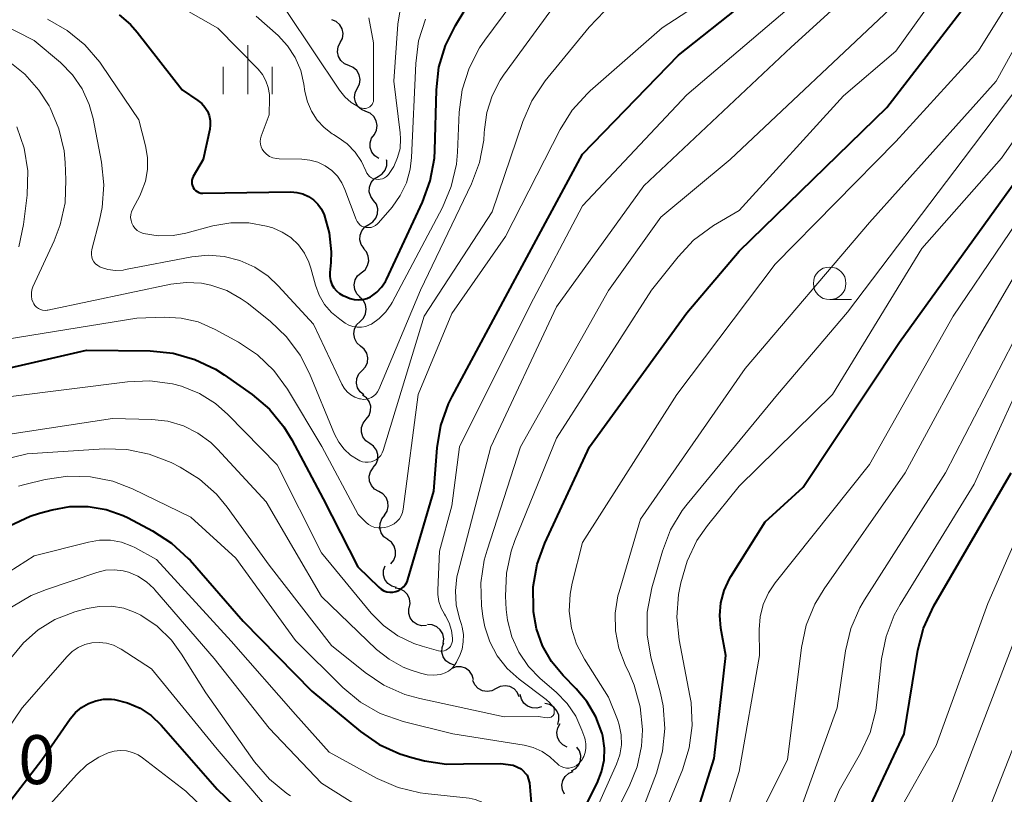
# Model space of a CAD drawing. Units: metres. Extents: x -66000 to -64000, y 15297 to 16500.
# Drawn here: x -64306 to -64231, y 16194 to 16254 of the extents above; entities that cross this region are included whole.
import ezdxf

# ---------------------------------------------------------------- set-up
doc = ezdxf.new("R2010")
doc.units = ezdxf.units.M
for name, color, linetype, lineweight in [('510200_細流', 7, 'Continuous', 30), ('633100_広葉樹林', 7, 'Continuous', 13), ('633400_荒地', 7, 'Continuous', 13), ('710100_等高線(計曲線)', 7, 'Continuous', 40), ('710200_等高線(主曲線)', 7, 'Continuous', 13), ('731200_図化機測定による標高点', 7, 'Continuous', 40)]:
    doc.layers.add(name, color=color, linetype=linetype, lineweight=lineweight)
doc.styles.add('Style-WORKING', font='MS Gothic.ttf')

msp = doc.modelspace()

# ---------------------------------------------------------------- linework, layer by layer
at = {"layer": '510200_細流', "linetype": 'Continuous', "lineweight": 30, "flags": 128}
for points in [[(-64281.559, 16251.962), (-64281.395, 16252.29), (-64281.347, 16252.654), (-64281.416, 16253.014), (-64281.599, 16253.334), (-64281.873, 16253.578), (-64282.212, 16253.72)], [(-64280.907, 16250.204), (-64281.245, 16250.346), (-64281.519, 16250.59), (-64281.702, 16250.909), (-64281.771, 16251.27), (-64281.723, 16251.633), (-64281.559, 16251.962)], [(-64280.254, 16248.446), (-64280.09, 16248.775), (-64280.042, 16249.138), (-64280.111, 16249.499), (-64280.294, 16249.818), (-64280.568, 16250.062), (-64280.907, 16250.204)], [(-64279.601, 16246.689), (-64279.939, 16246.83), (-64280.214, 16247.074), (-64280.397, 16247.393), (-64280.467, 16247.754), (-64280.418, 16248.117), (-64280.255, 16248.446)], [(-64278.947, 16244.932), (-64278.783, 16245.26), (-64278.735, 16245.624), (-64278.805, 16245.984), (-64278.988, 16246.303), (-64279.262, 16246.547), (-64279.601, 16246.689)], [(-64278.6, 16243.09), (-64278.908, 16243.289), (-64279.135, 16243.578), (-64279.259, 16243.924), (-64279.264, 16244.291), (-64279.153, 16244.64), (-64278.934, 16244.935)], [(-64278.657, 16241.717), (-64278.347, 16241.913), (-64278.118, 16242.2), (-64277.992, 16242.544), (-64277.983, 16242.912), (-64278.003, 16242.977)], [(-64279.006, 16239.874), (-64279.223, 16240.171), (-64279.332, 16240.521), (-64279.323, 16240.889), (-64279.197, 16241.234), (-64278.967, 16241.52), (-64278.657, 16241.717)], [(-64279.368, 16238.034), (-64279.056, 16238.228), (-64278.824, 16238.513), (-64278.694, 16238.856), (-64278.682, 16239.224), (-64278.788, 16239.575), (-64279.002, 16239.873)], [(-64279.734, 16236.196), (-64279.947, 16236.494), (-64280.053, 16236.845), (-64280.041, 16237.213), (-64279.911, 16237.556), (-64279.679, 16237.841), (-64279.368, 16238.034)], [(-64279.948, 16234.336), (-64279.662, 16234.565), (-64279.465, 16234.875), (-64279.378, 16235.232), (-64279.41, 16235.598), (-64279.556, 16235.934), (-64279.804, 16236.205)], [(-64280.026, 16232.463), (-64280.285, 16232.723), (-64280.445, 16233.053), (-64280.492, 16233.418), (-64280.42, 16233.777), (-64280.237, 16234.095), (-64279.96, 16234.336)], [(-64280.041, 16230.588), (-64279.779, 16230.845), (-64279.613, 16231.172), (-64279.561, 16231.536), (-64279.629, 16231.897), (-64279.807, 16232.218), (-64280.08, 16232.463)], [(-64280.002, 16228.714), (-64280.276, 16228.959), (-64280.454, 16229.279), (-64280.522, 16229.641), (-64280.469, 16230.004), (-64280.304, 16230.332), (-64280.041, 16230.588)], [(-64279.88, 16226.843), (-64279.63, 16227.112), (-64279.48, 16227.447), (-64279.445, 16227.812), (-64279.53, 16228.17), (-64279.723, 16228.481), (-64280.008, 16228.714)], [(-64279.752, 16224.972), (-64280.036, 16225.204), (-64280.23, 16225.516), (-64280.315, 16225.874), (-64280.28, 16226.239), (-64280.13, 16226.574), (-64279.88, 16226.843)], [(-64279.581, 16223.106), (-64279.354, 16223.394), (-64279.232, 16223.74), (-64279.226, 16224.107), (-64279.339, 16224.457), (-64279.558, 16224.752), (-64279.86, 16224.96)], [(-64279.303, 16221.252), (-64279.605, 16221.461), (-64279.823, 16221.755), (-64279.936, 16222.105), (-64279.931, 16222.472), (-64279.809, 16222.818), (-64279.581, 16223.106)], [(-64279.024, 16219.398), (-64278.796, 16219.686), (-64278.674, 16220.032), (-64278.669, 16220.399), (-64278.782, 16220.749), (-64279, 16221.044), (-64279.303, 16221.252)], [(-64278.604, 16217.571), (-64278.923, 16217.753), (-64279.165, 16218.029), (-64279.307, 16218.368), (-64279.332, 16218.734), (-64279.24, 16219.089), (-64279.037, 16219.395)], [(-64278.171, 16215.747), (-64277.968, 16216.053), (-64277.876, 16216.408), (-64277.901, 16216.774), (-64278.043, 16217.113), (-64278.285, 16217.389), (-64278.604, 16217.571)], [(-64277.92, 16213.89), (-64278.216, 16214.108), (-64278.425, 16214.409), (-64278.527, 16214.763), (-64278.51, 16215.129), (-64278.378, 16215.471), (-64278.141, 16215.752)], [(-64277.69, 16212.029), (-64277.457, 16212.313), (-64277.329, 16212.657), (-64277.317, 16213.024), (-64277.424, 16213.376), (-64277.636, 16213.675), (-64277.935, 16213.888)], [(-64277.254, 16210.22), (-64277.608, 16210.318), (-64277.91, 16210.525), (-64278.132, 16210.819), (-64278.246, 16211.168), (-64278.244, 16211.534), (-64278.123, 16211.881)], [(-64276.27, 16208.629), (-64276.198, 16208.989), (-64276.247, 16209.353), (-64276.41, 16209.682), (-64276.67, 16209.942), (-64276.999, 16210.105), (-64277.363, 16210.153)], [(-64274.954, 16207.298), (-64275.321, 16207.279), (-64275.674, 16207.38), (-64275.977, 16207.588), (-64276.196, 16207.883), (-64276.31, 16208.231), (-64276.305, 16208.598)], [(-64273.68, 16205.927), (-64273.633, 16206.291), (-64273.708, 16206.651), (-64273.892, 16206.968), (-64274.17, 16207.209), (-64274.509, 16207.349), (-64274.876, 16207.371)], [(-64272.812, 16204.273), (-64273.162, 16204.384), (-64273.457, 16204.602), (-64273.668, 16204.903), (-64273.77, 16205.256), (-64273.755, 16205.622), (-64273.622, 16205.964)], [(-64271.362, 16203.142), (-64271.46, 16203.496), (-64271.666, 16203.799), (-64271.958, 16204.021), (-64272.307, 16204.137), (-64272.674, 16204.136), (-64273.021, 16204.016)], [(-64269.619, 16202.464), (-64269.944, 16202.293), (-64270.306, 16202.237), (-64270.669, 16202.299), (-64270.991, 16202.475), (-64271.241, 16202.744), (-64271.39, 16203.079)], [(-64267.848, 16201.848), (-64267.997, 16202.183), (-64268.246, 16202.452), (-64268.568, 16202.628), (-64268.931, 16202.69), (-64269.294, 16202.634), (-64269.619, 16202.464)], [(-64266.144, 16201.075), (-64266.496, 16200.97), (-64266.862, 16200.984), (-64267.206, 16201.114), (-64267.489, 16201.348), (-64267.683, 16201.659), (-64267.765, 16202.017)], [(-64264.9, 16199.716), (-64264.801, 16200.069), (-64264.823, 16200.436), (-64264.96, 16200.776), (-64265.2, 16201.055), (-64265.515, 16201.242), (-64265.874, 16201.317)], [(-64264.173, 16197.988), (-64264.501, 16198.153), (-64264.758, 16198.415), (-64264.918, 16198.746), (-64264.963, 16199.11), (-64264.89, 16199.47), (-64264.704, 16199.786)], [(-64263.837, 16196.162), (-64263.521, 16196.349), (-64263.283, 16196.628), (-64263.146, 16196.968), (-64263.126, 16197.336), (-64263.223, 16197.689), (-64263.431, 16197.992)], [(-64264.372, 16194.37), (-64264.534, 16194.699), (-64264.581, 16195.063), (-64264.509, 16195.424), (-64264.325, 16195.741), (-64264.05, 16195.984), (-64263.71, 16196.124)]]:
    msp.add_lwpolyline(points, dxfattribs=at)
at = {"layer": '633100_広葉樹林', "linetype": 'Continuous', "lineweight": 13}
msp.add_line((-64244.06, 16232.27), (-64242.393, 16232.27), dxfattribs=at)
msp.add_circle((-64244.06, 16233.52), 1.25, dxfattribs=at)
at = {"layer": '633400_荒地', "linetype": 'Continuous', "lineweight": 13}
for p, q in [((-64288.65, 16248.015), (-64288.65, 16251.765)), ((-64290.524, 16248.015), (-64290.524, 16250.115)), ((-64286.774, 16248.015), (-64286.774, 16250.115))]:
    msp.add_line(p, q, dxfattribs=at)
at = {"layer": '710100_等高線(計曲線)', "linetype": 'Continuous', "lineweight": 40, "flags": 128}
for points, elevation in [([(-64263, 16193), (-64261.87, 16195.22), (-64261.53, 16196.08), (-64261.34, 16196.99), (-64261.31, 16197.91), (-64261.44, 16198.82), (-64261.49, 16199.03), (-64261.97, 16200.31), (-64262.66, 16201.48), (-64263.48, 16202.46), (-64264.49, 16203.48), (-64265.37, 16204.54), (-64266.05, 16205.74), (-64266.52, 16207.04), (-64266.75, 16208.35), (-64266.76, 16208.53), (-64266.77, 16210.27), (-64266.47, 16211.99), (-64265.88, 16213.62), (-64262.46, 16221), (-64255, 16231.25), (-64251, 16235.99), (-64239.67, 16247), (-64231, 16258.28)], 820), ([(-64275.25, 16239.74), (-64274.66, 16241.38), (-64274.35, 16243.1), (-64274.32, 16243.71), (-64274.19, 16248.34), (-64274, 16250.08), (-64273.5, 16251.75), (-64272.74, 16253.27), (-64270.06, 16257.7)], 800), ([(-64285.27, 16221.52), (-64282.87, 16217), (-64280.21, 16211.79), (-64278.61, 16210.23), (-64278.42, 16210.08), (-64278.22, 16209.97), (-64278, 16209.89), (-64277.76, 16209.86), (-64277.53, 16209.86), (-64277.3, 16209.9), (-64277.08, 16209.99), (-64276.88, 16210.11), (-64276.7, 16210.26), (-64276.55, 16210.45), (-64276.44, 16210.65), (-64276.37, 16210.82), (-64274.4, 16217.6), (-64274.14, 16220.91), (-64273.85, 16222.63), (-64273.27, 16224.28), (-64272.98, 16224.85), (-64268.16, 16233.84), (-64263, 16243.42), (-64255.65, 16251), (-64250.62, 16255)], 810), ([(-64298.49, 16254.09), (-64297.63, 16253.35), (-64297.12, 16252.77), (-64293.66, 16248.34), (-64292.46, 16247.54), (-64292.17, 16247.31), (-64291.93, 16247.03), (-64291.73, 16246.72), (-64291.6, 16246.38), (-64291.52, 16246.01), (-64291.52, 16245.65), (-64291.56, 16245.33), (-64292.06, 16243), (-64292.82, 16241.7), (-64292.89, 16241.57), (-64292.93, 16241.43), (-64292.94, 16241.28), (-64292.93, 16241.14), (-64292.89, 16240.99), (-64292.83, 16240.86), (-64292.75, 16240.74), (-64292.65, 16240.63), (-64292.53, 16240.55), (-64292.4, 16240.48), (-64292.25, 16240.44), (-64292.11, 16240.43), (-64292.09, 16240.43), (-64285.34, 16240.52), (-64284.88, 16240.49), (-64284.42, 16240.38), (-64283.99, 16240.18), (-64283.6, 16239.92), (-64283.27, 16239.59), (-64282.99, 16239.21), (-64282.78, 16238.78), (-64282.4, 16237.38), (-64282.26, 16235.93), (-64282.29, 16235.11), (-64282.36, 16234.35), (-64282.36, 16234.04), (-64282.31, 16233.73), (-64282.2, 16233.44), (-64282.05, 16233.17), (-64281.85, 16232.94), (-64281.61, 16232.74), (-64281.35, 16232.58), (-64281.21, 16232.53), (-64280.8, 16232.37), (-64280.49, 16232.28), (-64280.17, 16232.25), (-64279.84, 16232.28), (-64279.53, 16232.36), (-64279.23, 16232.49), (-64279.17, 16232.53), (-64278.75, 16232.84), (-64278.39, 16233.22), (-64278.1, 16233.66), (-64278.02, 16233.82), (-64275.25, 16239.74)], 800), ([(-64256.1, 16187), (-64252.9, 16197.1), (-64252.01, 16205), (-64252.39, 16207.11), (-64252.48, 16208.08), (-64252.4, 16209.05), (-64252.15, 16209.99), (-64251.74, 16210.87), (-64251.63, 16211.05), (-64249, 16215.25), (-64246.1, 16217.9), (-64238.72, 16229), (-64231, 16239.71), (-64226.77, 16245.58)], 830), ([(-64311.56, 16225.97), (-64301, 16228.41), (-64296.11, 16228.34), (-64294.37, 16228.17), (-64292.69, 16227.69), (-64291.12, 16226.94), (-64290.46, 16226.51), (-64288.32, 16224.99), (-64286.99, 16223.87), (-64285.88, 16222.53), (-64285.27, 16221.52)], 810), ([(-64250.62, 16168.83), (-64249.75, 16170.34), (-64249.48, 16170.99), (-64246.08, 16179.92), (-64242.1, 16191), (-64238.36, 16199), (-64237.3, 16205.42), (-64236.87, 16207.11), (-64236.08, 16208.82), (-64230.15, 16219)], 840), ([(-64306.9, 16214.94), (-64305.31, 16215.67), (-64304.6, 16215.9), (-64303.64, 16216.16), (-64302.27, 16216.41), (-64300.88, 16216.42), (-64299.5, 16216.19), (-64298.19, 16215.73), (-64297.81, 16215.54), (-64295.95, 16214.56), (-64294.49, 16213.62), (-64293.2, 16212.44), (-64293.07, 16212.3), (-64289, 16207.64), (-64283.74, 16202.26), (-64280.01, 16199.18), (-64278.58, 16198.19), (-64276.99, 16197.46), (-64276.07, 16197.18), (-64275.1, 16196.94), (-64273.43, 16196.68), (-64272.12, 16196.7), (-64269.28, 16196.74), (-64268.32, 16196.61), (-64267.7, 16196.31), (-64267.24, 16195.83), (-64267.05, 16195.24), (-64266.9, 16193.41)], 820), ([(-64312.76, 16186.2), (-64304.42, 16197), (-64302.24, 16200.16), (-64301.85, 16200.63), (-64301.38, 16201.02), (-64300.86, 16201.33), (-64300.29, 16201.54), (-64299.69, 16201.65), (-64299.08, 16201.65), (-64298.85, 16201.63), (-64297.85, 16201.38), (-64296.9, 16200.97), (-64296.04, 16200.4), (-64295.27, 16199.66), (-64291, 16194.77), (-64285, 16189), (-64276.87, 16185.13), (-64272.13, 16180.43), (-64271.7, 16179.92), (-64271.36, 16179.34)], 830)]:
    msp.add_lwpolyline(points, dxfattribs=dict(at, elevation=elevation))
at = {"layer": '710200_等高線(主曲線)', "linetype": 'Continuous', "lineweight": 13, "flags": 128}
for points, elevation in [([(-64264.95, 16196.73), (-64264.8, 16196.6), (-64264.62, 16196.49), (-64264.43, 16196.42), (-64264.23, 16196.38), (-64264.03, 16196.38), (-64263.83, 16196.41), (-64263.64, 16196.47), (-64263.46, 16196.57), (-64263.3, 16196.7), (-64263.28, 16196.72), (-64263.07, 16196.97), (-64262.9, 16197.26), (-64262.79, 16197.57), (-64262.73, 16197.9), (-64262.73, 16198.23), (-64262.79, 16198.55), (-64262.83, 16198.68), (-64263.04, 16199.28), (-64263.51, 16200.35), (-64264.17, 16201.32), (-64265.01, 16202.19), (-64266.23, 16203.23), (-64267.14, 16204.17), (-64267.88, 16205.25), (-64268.42, 16206.44), (-64268.75, 16207.7), (-64268.84, 16208.54), (-64268.89, 16209.55), (-64268.82, 16211.3), (-64268.46, 16213), (-64268.17, 16213.81), (-64265, 16221.66), (-64257.72, 16233), (-64255.68, 16235.56), (-64254.49, 16236.83), (-64252.96, 16237.94), (-64251, 16239.1), (-64243, 16247.89), (-64239, 16251.3), (-64231, 16262.47)], 818), ([(-64310.59, 16221.41), (-64299, 16223.16), (-64296, 16223.09), (-64294.77, 16222.95), (-64293.58, 16222.6), (-64292.48, 16222.05), (-64291.48, 16221.32), (-64290.96, 16220.81), (-64287.23, 16216.77), (-64283, 16209.52), (-64278.77, 16205.47), (-64277.82, 16204.71), (-64276.74, 16204.12), (-64276.12, 16203.88), (-64275.41, 16203.64), (-64274.91, 16203.53), (-64274.39, 16203.5), (-64273.88, 16203.56), (-64273.81, 16203.57), (-64273.52, 16203.67), (-64273.26, 16203.81), (-64273.02, 16204), (-64272.82, 16204.22), (-64272.66, 16204.48), (-64272.64, 16204.51), (-64272.43, 16204.95), (-64272.23, 16205.48), (-64272.13, 16206.04), (-64272.12, 16206.61), (-64272.22, 16207.17), (-64272.28, 16207.38), (-64272.43, 16207.85), (-64272.68, 16208.89), (-64272.74, 16209.95), (-64272.62, 16211.02), (-64272.55, 16211.31), (-64270.03, 16221), (-64265, 16231.71), (-64258.29, 16241), (-64247, 16251.62), (-64240.01, 16257.99)], 814), ([(-64277.58, 16232.05), (-64273.73, 16239.33), (-64273.05, 16240.94), (-64272.66, 16242.64), (-64272.58, 16243.58), (-64272.44, 16246.63), (-64272.22, 16248.36), (-64271.69, 16250.02), (-64270.89, 16251.57), (-64270.49, 16252.15), (-64266.35, 16257.74)], 802), ([(-64264.25, 16188.05), (-64260.39, 16196.67), (-64260.14, 16197.4), (-64260.02, 16198.16), (-64260.03, 16198.92), (-64260.18, 16199.68), (-64260.32, 16200.09), (-64261, 16201.81), (-64262.84, 16204.71), (-64263.45, 16205.87), (-64263.84, 16207.11), (-64264.01, 16208.4), (-64263.95, 16209.7), (-64263.79, 16210.55), (-64263, 16213.67), (-64255.78, 16225), (-64248.24, 16235), (-64239, 16244.38), (-64232.67, 16251.33), (-64229, 16257.21)], 822), ([(-64290.17, 16223.47), (-64286.38, 16219.62), (-64283, 16212.87), (-64279.18, 16208.25), (-64278.24, 16207.29), (-64277.14, 16206.5), (-64275.92, 16205.92), (-64275.28, 16205.72), (-64274.02, 16205.37), (-64273.88, 16205.34), (-64273.74, 16205.34), (-64273.59, 16205.36), (-64273.46, 16205.41), (-64273.33, 16205.49), (-64273.22, 16205.58), (-64273.12, 16205.69), (-64273.05, 16205.81), (-64273, 16205.95), (-64272.97, 16206.09), (-64272.97, 16206.2), (-64272.97, 16206.32), (-64273.04, 16206.93), (-64273.21, 16207.51), (-64273.49, 16208.05), (-64273.56, 16208.17), (-64273.82, 16208.63), (-64274, 16209.14), (-64274.08, 16209.67), (-64274.08, 16210.01), (-64273.96, 16213), (-64273, 16216.48), (-64272.43, 16221), (-64267, 16231.84), (-64263, 16239.47), (-64255, 16247.97), (-64244.41, 16257)], 812), ([(-64295.98, 16255.95), (-64290.93, 16253.07), (-64287.86, 16249.93), (-64287.52, 16249.51), (-64287.26, 16249.03), (-64287.08, 16248.52), (-64286.99, 16247.98), (-64286.98, 16247.71), (-64287, 16246.42), (-64287.61, 16244.8), (-64287.67, 16244.6), (-64287.69, 16244.39), (-64287.68, 16244.19), (-64287.63, 16243.99), (-64287.54, 16243.8), (-64287.42, 16243.63), (-64287.4, 16243.6), (-64287.2, 16243.41), (-64286.97, 16243.25), (-64286.72, 16243.14), (-64286.45, 16243.08), (-64286.23, 16243.06), (-64284.5, 16243.03), (-64283.88, 16242.97), (-64283.28, 16242.8), (-64282.72, 16242.53), (-64282.21, 16242.17), (-64281.78, 16241.72), (-64281.43, 16241.21), (-64281.2, 16240.72), (-64280.34, 16238.4), (-64280.26, 16238.25), (-64280.17, 16238.12), (-64280.05, 16238), (-64279.92, 16237.91), (-64279.77, 16237.84), (-64279.61, 16237.8), (-64279.57, 16237.79), (-64279.38, 16237.79), (-64279.2, 16237.81), (-64279.02, 16237.87), (-64278.86, 16237.95), (-64278.71, 16238.07)], 798), ([(-64270.88, 16242.79), (-64270.56, 16244.5), (-64270.52, 16245.05), (-64270.5, 16245.3), (-64270.33, 16246.62), (-64269.93, 16247.89), (-64269.31, 16249.08), (-64269.05, 16249.46), (-64264.26, 16256.05)], 804), ([(-64310.45, 16254.89), (-64305, 16252.14), (-64303, 16250.43), (-64302.08, 16249.5), (-64301.34, 16248.42), (-64300.8, 16247.23), (-64300.5, 16246.14), (-64299.86, 16242.8), (-64299.68, 16241.07), (-64299.8, 16239.33), (-64300.01, 16238.37), (-64300.6, 16236.12), (-64300.63, 16235.92), (-64300.63, 16235.72), (-64300.6, 16235.52), (-64300.53, 16235.34), (-64300.43, 16235.16), (-64300.3, 16235.01), (-64300.14, 16234.88), (-64299.97, 16234.78), (-64299.93, 16234.76), (-64299.37, 16234.59), (-64298.79, 16234.51), (-64298.2, 16234.54), (-64298.01, 16234.57), (-64292.93, 16235.55), (-64291.69, 16235.67), (-64290.45, 16235.58), (-64289.24, 16235.28), (-64288.1, 16234.77), (-64287.07, 16234.07), (-64286.31, 16233.34), (-64283.61, 16230.39), (-64281.44, 16225.8), (-64281.25, 16225.49), (-64281.02, 16225.21), (-64280.74, 16224.98), (-64280.43, 16224.8), (-64280.09, 16224.68), (-64280, 16224.66), (-64279.79, 16224.63), (-64279.57, 16224.65), (-64279.36, 16224.69), (-64279.16, 16224.78), (-64278.98, 16224.89), (-64278.83, 16225.04), (-64278.7, 16225.21), (-64278.6, 16225.39), (-64275.42, 16233), (-64271.49, 16241.15), (-64270.88, 16242.79)], 804), ([(-64288, 16254), (-64286.32, 16252.5), (-64285.59, 16251.72), (-64285.01, 16250.83), (-64284.59, 16249.84), (-64284.34, 16248.77), (-64284.26, 16248.21), (-64284.08, 16247.43), (-64283.77, 16246.7), (-64283.34, 16246.03), (-64282.8, 16245.45), (-64282.17, 16244.97), (-64282.08, 16244.92), (-64281.72, 16244.7), (-64281.02, 16244.2), (-64280.42, 16243.57), (-64279.93, 16242.86), (-64279.6, 16242.13), (-64279.53, 16241.97), (-64279.43, 16241.83), (-64279.31, 16241.71), (-64279.16, 16241.61), (-64279.01, 16241.53), (-64278.84, 16241.49), (-64278.66, 16241.47), (-64278.49, 16241.49), (-64278.32, 16241.53), (-64278.17, 16241.6), (-64278.02, 16241.7), (-64277.9, 16241.83), (-64277.87, 16241.86), (-64277.46, 16242.47), (-64277.16, 16243.15), (-64276.98, 16243.86), (-64276.93, 16244.6), (-64276.96, 16245.04), (-64277.45, 16249), (-64277.14, 16253.37), (-64276.86, 16255.09)], 796), ([(-64265.28, 16201.09), (-64265.5, 16201.38), (-64265.79, 16201.64), (-64267.86, 16203.19), (-64268.78, 16204.01), (-64269.53, 16204.97), (-64270.11, 16206.04), (-64270.49, 16207.2), (-64270.63, 16208), (-64270.73, 16208.84), (-64270.78, 16210.58), (-64270.52, 16212.3), (-64270.31, 16213.07), (-64267.74, 16221), (-64261, 16232.98), (-64257, 16238.59), (-64251.69, 16243), (-64239, 16254.95)], 816), ([(-64256.9, 16253.1), (-64253.97, 16255)], 808), ([(-64285.65, 16254.35), (-64281.61, 16248.32), (-64281.2, 16247.81), (-64280.71, 16247.38), (-64280.15, 16247.05), (-64280, 16246.98), (-64279.88, 16246.94), (-64279.76, 16246.92), (-64279.63, 16246.92), (-64279.51, 16246.94), (-64279.4, 16246.99), (-64279.29, 16247.05), (-64279.2, 16247.14), (-64279.12, 16247.23), (-64279.06, 16247.34), (-64279.02, 16247.46), (-64279, 16247.58), (-64279, 16247.63), (-64279, 16251.96), (-64279.36, 16253.86)], 794), ([(-64284.63, 16228.01), (-64283.91, 16226.6), (-64282, 16221.96), (-64281.68, 16221.36), (-64281.27, 16220.82), (-64280.77, 16220.36), (-64280.19, 16219.99), (-64280.07, 16219.93), (-64279.86, 16219.85), (-64279.64, 16219.81), (-64279.41, 16219.81), (-64279.19, 16219.84), (-64278.98, 16219.92), (-64278.78, 16220.03), (-64278.61, 16220.17), (-64278.46, 16220.34), (-64278.35, 16220.54), (-64278.28, 16220.72), (-64275.14, 16231), (-64269.91, 16239), (-64267.58, 16245.91), (-64266.88, 16247.5), (-64265.85, 16249.04), (-64262.49, 16253.15), (-64261.3, 16254.38)], 806), ([(-64260.95, 16191.96), (-64259.42, 16194.96), (-64258.81, 16196.47), (-64258.47, 16198.06), (-64258.4, 16199.29), (-64258.4, 16199.33), (-64258.57, 16201.06), (-64259.04, 16202.74), (-64259.4, 16203.6), (-64259.74, 16204.29), (-64260.22, 16205.56), (-64260.48, 16206.89), (-64260.5, 16208.24), (-64260.28, 16209.58), (-64260.2, 16209.89), (-64258.55, 16215.45), (-64250.53, 16227), (-64241, 16238.18), (-64231.31, 16249), (-64228.24, 16254.56)], 824), ([(-64256.69, 16199.4), (-64256.81, 16201.14), (-64257.02, 16202.11), (-64257.75, 16204.87), (-64258.05, 16206.59), (-64258.04, 16208.33), (-64257.69, 16210.2), (-64256.88, 16213.01), (-64256.26, 16214.63), (-64255.36, 16216.12), (-64254.99, 16216.6), (-64248.05, 16225), (-64242.69, 16231.31), (-64233.83, 16243), (-64229, 16249.39), (-64228, 16251.56), (-64227.45, 16252.53), (-64226.73, 16253.39), (-64225.88, 16254.12)], 826), ([(-64303.99, 16253.75), (-64302.47, 16252.89), (-64301.12, 16251.79), (-64299.99, 16250.47), (-64299.83, 16250.24), (-64297, 16246.06), (-64296.47, 16244.06), (-64296.32, 16243.16), (-64296.32, 16242.24), (-64296.48, 16241.34), (-64296.8, 16240.48), (-64296.92, 16240.23), (-64297.46, 16239.22), (-64297.55, 16239.01), (-64297.6, 16238.79), (-64297.62, 16238.57), (-64297.59, 16238.34), (-64297.52, 16238.12), (-64297.42, 16237.92), (-64297.29, 16237.74), (-64297.12, 16237.58), (-64296.93, 16237.46), (-64296.72, 16237.37), (-64296.63, 16237.34), (-64295.5, 16237.17), (-64294.36, 16237.19), (-64293.38, 16237.37), (-64291.32, 16237.92), (-64289.95, 16238.16), (-64288.57, 16238.16), (-64287.2, 16237.91), (-64286.72, 16237.77), (-64286, 16237.45), (-64285.34, 16237.02), (-64284.77, 16236.47), (-64284.31, 16235.84), (-64283.96, 16235.13), (-64283.81, 16234.68), (-64283.45, 16233.37), (-64283.17, 16232.61), (-64282.76, 16231.91), (-64282.23, 16231.29), (-64281.6, 16230.77), (-64281.18, 16230.48), (-64280.9, 16230.32), (-64280.59, 16230.21), (-64280.26, 16230.15), (-64279.94, 16230.15), (-64279.61, 16230.21), (-64279.31, 16230.33), (-64279.17, 16230.4), (-64278.57, 16230.82), (-64278.06, 16231.34), (-64277.65, 16231.93), (-64277.58, 16232.05)], 802), ([(-64278.71, 16238.07), (-64278.63, 16238.16), (-64277.59, 16239.36), (-64276.96, 16240.25), (-64276.49, 16241.23), (-64276.2, 16242.28), (-64276.09, 16243.16), (-64275.78, 16250.36), (-64275.56, 16252.09), (-64275.03, 16253.75)], 798), ([(-64308.05, 16229.1), (-64297.15, 16230.85), (-64295.06, 16230.92), (-64293.74, 16230.86), (-64292.45, 16230.56), (-64291.13, 16229.99), (-64289.36, 16229.02), (-64287.91, 16228.05), (-64286.65, 16226.84), (-64285.61, 16225.41), (-64282.97, 16221.03), (-64280.19, 16215.81), (-64279.6, 16215.21), (-64279.39, 16215.04), (-64279.17, 16214.91), (-64278.92, 16214.82), (-64278.66, 16214.78), (-64278.4, 16214.78), (-64278.18, 16214.81), (-64277.94, 16214.87), (-64277.68, 16214.96), (-64277.43, 16215.09), (-64277.22, 16215.26), (-64277.03, 16215.47), (-64276.89, 16215.7), (-64276.79, 16215.96), (-64276.73, 16216.21), (-64275.58, 16225), (-64273, 16231.2), (-64268.9, 16237.1), (-64264.71, 16245.3), (-64263.78, 16246.78), (-64262.61, 16248.07), (-64262.41, 16248.26), (-64256.9, 16253.1)], 808), ([(-64307.01, 16250.57), (-64305.72, 16249.55), (-64304.64, 16248.33), (-64303.87, 16247.12), (-64303.79, 16246.97), (-64303.11, 16245.36), (-64302.72, 16243.67), (-64302.64, 16242.77), (-64302.58, 16241.44), (-64302.64, 16239.7), (-64303.01, 16238), (-64303.48, 16236.78), (-64305.1, 16233.26), (-64305.18, 16233.03), (-64305.22, 16232.78), (-64305.22, 16232.53), (-64305.18, 16232.28), (-64305.09, 16232.05), (-64305.04, 16231.96), (-64304.95, 16231.81), (-64304.82, 16231.69), (-64304.68, 16231.59), (-64304.52, 16231.51), (-64304.36, 16231.46), (-64304.18, 16231.45), (-64304.01, 16231.46), (-64303.97, 16231.47), (-64294.55, 16233.45), (-64293.37, 16233.59), (-64292.18, 16233.53), (-64291.47, 16233.39), (-64290.26, 16232.97), (-64289.14, 16232.34), (-64288.7, 16232.02), (-64286.93, 16230.61), (-64285.67, 16229.42), (-64284.63, 16228.01)], 806), ([(-64257.4, 16191.24), (-64255.34, 16196.25), (-64254.82, 16197.92), (-64254.6, 16199.65), (-64254.68, 16201.39), (-64254.77, 16201.92), (-64255.58, 16206.21), (-64255.76, 16207.94), (-64255.63, 16209.68), (-64255.58, 16209.93), (-64255.46, 16210.56), (-64254.99, 16212.24), (-64254.24, 16213.81), (-64253.43, 16214.97), (-64251, 16217.99), (-64243.85, 16225), (-64237, 16236.18), (-64230.9, 16243.1), (-64226.56, 16249.32)], 828), ([(-64306.33, 16245.52), (-64305.77, 16243.87), (-64305.5, 16242.15), (-64305.55, 16240.27), (-64305.83, 16238.03), (-64306.19, 16236.32)], 808), ([(-64254.47, 16185), (-64251, 16196.12), (-64249.43, 16205), (-64249.46, 16207), (-64249.39, 16207.97), (-64249.15, 16208.92), (-64248.75, 16209.81), (-64248.24, 16210.56), (-64241, 16219.65), (-64234.6, 16231), (-64227, 16242.24)], 832), ([(-64249, 16193.6), (-64247.3, 16197), (-64246.22, 16205.62), (-64245.86, 16207.33), (-64245.2, 16208.94), (-64244.49, 16210.12), (-64238.28, 16219), (-64232.69, 16229.31), (-64228.09, 16237.21)], 834), ([(-64260.83, 16162.76), (-64259.26, 16163.52), (-64257.84, 16164.54), (-64257.57, 16164.79), (-64254.14, 16167.97), (-64252.98, 16169.26), (-64252.05, 16170.74), (-64251.72, 16171.45), (-64248.9, 16178.22), (-64248.43, 16179.7), (-64248.22, 16181.36), (-64248.03, 16182.92), (-64247.54, 16184.51), (-64243.34, 16194.66), (-64241.7, 16197.52), (-64240.97, 16199.11), (-64240.52, 16200.79), (-64240.44, 16201.42), (-64240.08, 16204.76), (-64239.74, 16206.47), (-64239.11, 16208.1), (-64238.65, 16208.92), (-64233, 16218.13), (-64228, 16229)], 838), ([(-64246.38, 16193), (-64243.48, 16201), (-64242.84, 16205.37), (-64242.43, 16207.06), (-64241.74, 16208.66), (-64241.38, 16209.28), (-64235.18, 16219), (-64230, 16229)], 836), ([(-64307, 16224.82), (-64297.87, 16225.98), (-64296.14, 16226.05), (-64294.42, 16225.82), (-64293.71, 16225.63), (-64292.35, 16225.08), (-64291.11, 16224.3), (-64290.17, 16223.47)], 812), ([(-64309.23, 16219.55), (-64305.55, 16220.45), (-64299.64, 16220.83), (-64297.9, 16220.79), (-64296.19, 16220.44), (-64294.51, 16219.78), (-64293.82, 16219.43), (-64292.34, 16218.52), (-64291.04, 16217.36), (-64290.23, 16216.38), (-64287, 16211.93), (-64282.22, 16205.78), (-64279.65, 16203.7), (-64278.21, 16202.72), (-64276.61, 16202.01), (-64275.47, 16201.7), (-64269, 16200.3), (-64266.4, 16200.32), (-64265.71, 16200.23), (-64265.39, 16200.27), (-64265.24, 16200.41), (-64265.17, 16200.53), (-64265.16, 16200.72), (-64265.18, 16200.9), (-64265.28, 16201.09)], 816), ([(-64238.78, 16193), (-64235.9, 16198.1), (-64231.93, 16209), (-64227, 16220.31)], 842), ([(-64306.21, 16217.97), (-64305.72, 16218.1), (-64304.16, 16218.48), (-64302.43, 16218.74), (-64300.69, 16218.69), (-64298.98, 16218.35), (-64297.47, 16217.77), (-64293, 16215.61), (-64289.55, 16212.45), (-64285, 16206.15), (-64281.35, 16202.54), (-64280, 16201.42), (-64278.49, 16200.56), (-64276.73, 16199.94), (-64272.94, 16199), (-64267.48, 16198.13), (-64266.77, 16197.96), (-64266.1, 16197.66), (-64265.49, 16197.25), (-64265.11, 16196.89), (-64264.95, 16196.73)], 818), ([(-64308.86, 16210.19), (-64305, 16212.63), (-64300.85, 16213.7), (-64300.01, 16213.84), (-64299.16, 16213.84), (-64298.32, 16213.68), (-64297.52, 16213.38), (-64297.31, 16213.28), (-64295.63, 16212.37), (-64289.91, 16206.09), (-64285, 16200.48), (-64282.4, 16197.6), (-64278.73, 16195.59), (-64277.13, 16194.89), (-64275.44, 16194.48), (-64275.04, 16194.43), (-64271.68, 16194.06), (-64271.21, 16193.96), (-64270.77, 16193.79), (-64270.37, 16193.54), (-64270.01, 16193.23)], 822), ([(-64306.74, 16208.7), (-64305.25, 16209.59), (-64304.06, 16210.07), (-64300.2, 16211.37), (-64299.54, 16211.53), (-64298.87, 16211.57), (-64298.2, 16211.49), (-64297.79, 16211.39), (-64297.07, 16211.08), (-64296.41, 16210.66), (-64295.84, 16210.13), (-64295.76, 16210.04), (-64291.22, 16204.78), (-64287, 16199.43), (-64283, 16195.23), (-64279, 16192.73)], 824), ([(-64304.71, 16206.98), (-64303.42, 16207.76), (-64301.9, 16208.34), (-64300.96, 16208.6), (-64300.03, 16208.77), (-64299.08, 16208.78), (-64298.15, 16208.62), (-64297.26, 16208.31), (-64296.85, 16208.1), (-64295.59, 16207.24), (-64294.5, 16206.18), (-64293.71, 16205.1), (-64291.87, 16202.13), (-64288.12, 16196.86), (-64286.99, 16195.54), (-64285.64, 16194.43), (-64285.38, 16194.25)], 826), ([(-64306.79, 16204.8), (-64305.84, 16205.98), (-64304.71, 16206.98)], 826), ([(-64311.32, 16193.04), (-64305.92, 16201), (-64302.49, 16204.92), (-64302.09, 16205.3), (-64301.63, 16205.61), (-64301.12, 16205.84), (-64300.58, 16205.97), (-64300.02, 16206), (-64299.47, 16205.94), (-64298.94, 16205.79), (-64298.44, 16205.54), (-64298.35, 16205.49), (-64296.03, 16203.97), (-64291, 16197.82), (-64287.21, 16193.4)], 828), ([(-64274.31, 16138.23), (-64269.92, 16140.84), (-64268.66, 16141.75), (-64267.57, 16142.86), (-64266.7, 16144.15), (-64266.06, 16145.56), (-64265.97, 16145.81), (-64265.73, 16146.6), (-64265.06, 16148.21), (-64264.12, 16149.68), (-64263.08, 16150.82), (-64258.69, 16155), (-64253, 16159.26), (-64247, 16165.95), (-64242.95, 16173.05), (-64239, 16183.19), (-64234.19, 16195), (-64229.96, 16206.04)], 844), ([(-64251.77, 16156.77), (-64250.42, 16157.87), (-64249.27, 16159.18), (-64249, 16159.57), (-64243, 16168.65), (-64237.32, 16179), (-64233, 16190.31), (-64228.79, 16201)], 846), ([(-64259.51, 16190.31), (-64257.34, 16195.99), (-64256.87, 16197.67), (-64256.69, 16199.4)], 826), ([(-64307.94, 16189), (-64301.77, 16195.87), (-64300.97, 16196.62), (-64300.05, 16197.22), (-64299.33, 16197.54), (-64298.88, 16197.67), (-64298.41, 16197.72)], 832), ([(-64298.41, 16197.72), (-64297.93, 16197.69), (-64297.47, 16197.58), (-64297.04, 16197.38), (-64296.7, 16197.16), (-64293.39, 16194.61), (-64287.59, 16189)], 832)]:
    msp.add_lwpolyline(points, dxfattribs=dict(at, elevation=elevation))

# ---------------------------------------------------------------- texts
at = {"layer": '731200_図化機測定による標高点', "linetype": 'Continuous', "lineweight": 40, "style": 'Style-WORKING'}
msp.add_text('0', height=3.75, dxfattribs=at).set_placement((-64306.23, 16195.15, -9.999))

doc.saveas('drawing.dxf')
